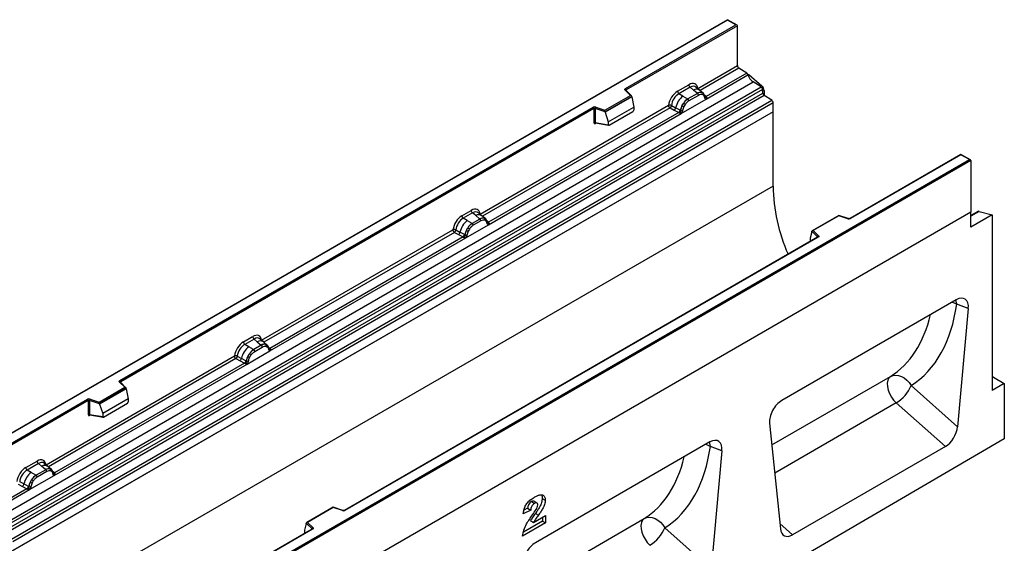
# Model space of a CAD drawing. Units: millimetres. Extents: x 0 to 420, y 0 to 297.
# Drawn here: x 119 to 176, y 67 to 97 of the extents above; entities that cross this region are included whole.
import ezdxf

# ---------------------------------------------------------------- set-up
doc = ezdxf.new("R2010")
doc.units = ezdxf.units.MM

msp = doc.modelspace()

# ---------------------------------------------------------------- linework, layer by layer
at = {"color": 7, "linetype": 'Continuous', "lineweight": 25}
for p, q in [((159.7048, 97.4715), (115.5365, 71.9737)), ((159.7048, 97.4504), (115.599, 71.9887)), ((160.2535, 97.1548), (159.7048, 97.4715)), ((159.7048, 97.4715), (159.7048, 97.4504)), ((160.191, 97.1698), (159.7048, 97.4504)), ((153.7741, 93.4654), (160.191, 97.1698)), ((160.2794, 97.1187), (153.8183, 93.3888)), ((160.2794, 94.806), (160.2794, 97.1187)), ((157.9715, 93.4737), (160.2794, 94.806)), ((160.8163, 94.3622), (160.3623, 94.6563)), ((116.9919, 68.3513), (161.186, 93.8641)), ((158.4526, 92.8553), (160.8902, 94.2625)), ((160.8163, 94.3622), (158.4574, 93.0004)), ((160.9423, 94.2856), (160.8922, 94.2568)), ((160.9423, 94.2856), (161.6933, 93.6294)), ((161.6551, 93.5602), (161.186, 93.8641)), ((117.4609, 68.0475), (161.6551, 93.5602)), ((161.7375, 93.4223), (117.5433, 67.9095)), ((154.0607, 93.0718), (153.7542, 93.3783)), ((154.1245, 93.0454), (153.7984, 93.3714)), ((153.7984, 93.3714), (153.7985, 93.3711)), ((156.7979, 93.3144), (157.4499, 93.6908)), ((157.529, 93.5436), (156.877, 93.1672)), ((157.7174, 93.3837), (157.529, 93.5436)), ((157.9382, 93.1965), (157.7174, 93.3837)), ((158.0756, 93.3794), (157.8674, 93.556)), ((158.2992, 93.1898), (158.0773, 93.3779)), ((161.7573, 93.2103), (161.7375, 93.4223)), ((161.8261, 93.355), (161.8261, 93.0844)), ((117.5631, 67.6975), (161.7573, 93.2103)), ((161.8397, 93.0723), (117.6455, 67.5596)), ((118.0793, 67.2785), (162.2735, 92.7913)), ((152.5729, 92.2129), (154.0607, 93.0718)), ((154.1388, 93.0149), (152.5832, 92.1168)), ((154.1388, 92.9911), (152.5832, 92.0931)), ((154.1388, 92.9911), (154.1388, 93.0149)), ((154.1388, 92.9911), (154.2487, 92.3921)), ((157.1096, 93.0329), (156.877, 93.1672)), ((157.0169, 92.0265), (158.4526, 92.8553)), ((157.1096, 93.0329), (157.3821, 92.8754)), ((157.3821, 92.8754), (157.3989, 92.8657)), ((157.9519, 93.185), (157.3989, 92.8657)), ((158.0112, 93.0746), (157.4583, 92.7553)), ((157.9519, 93.185), (157.9382, 93.1965)), ((158.3014, 93.1878), (158.2209, 93.2334)), ((158.3063, 93.0787), (158.2379, 93.1174)), ((158.3179, 93.1662), (158.2901, 93.1974)), ((158.4061, 92.9821), (158.4049, 92.9857)), ((158.4526, 92.8553), (158.45, 92.8557)), ((158.4574, 93.0004), (158.4621, 92.9956)), ((158.4621, 92.9956), (158.4813, 92.9734)), ((158.4813, 92.9734), (158.4983, 92.9504)), ((162.2735, 92.7913), (161.8397, 93.0723)), ((162.3565, 92.6415), (118.1623, 67.1288)), ((124.385, 76.4994), (151.8912, 92.3784)), ((151.9353, 92.3018), (124.4292, 76.4229)), ((145.3231, 86.172), (156.2763, 92.4951)), ((151.9353, 92.3018), (151.9353, 91.4938)), ((152.0108, 92.3076), (152.0108, 91.4995)), ((152.5832, 92.1168), (152.0108, 92.3076)), ((152.042, 92.3899), (152.5729, 92.2129)), ((152.7734, 91.5404), (154.2487, 92.3921)), ((154.2487, 92.3921), (154.2487, 92.2194)), ((156.3593, 92.3453), (156.6026, 92.2177)), ((156.441, 92.4853), (156.6839, 92.3558)), ((156.6026, 92.2177), (156.8642, 92.0807)), ((156.9451, 92.2166), (156.6839, 92.3558)), ((156.9451, 92.2166), (156.9582, 92.2091)), ((156.9684, 92.2027), (156.9582, 92.2091)), ((157.0547, 92.4681), (157.1352, 92.6066)), ((157.2316, 92.5365), (157.1632, 92.4188)), ((162.3565, 92.1251), (162.3565, 92.6415)), ((162.3565, 92.1251), (73.9681, 41.0996)), ((162.3565, 92.1251), (118.1623, 66.6124)), ((145.8042, 85.5536), (157.0169, 92.0265)), ((156.8642, 92.0807), (145.809, 85.6987)), ((152.5832, 92.0931), (152.5832, 92.1168)), ((152.5832, 92.0931), (152.7734, 91.5404)), ((152.8171, 91.3435), (154.205, 92.1447)), ((156.8714, 92.0773), (156.8642, 92.0807)), ((156.8977, 92.0592), (156.8714, 92.0773)), ((156.917, 92.0375), (156.8977, 92.0592)), ((157.0194, 92.0298), (157.0169, 92.0265)), ((162.3565, 87.8054), (162.3565, 92.1251)), ((152.0108, 91.4995), (152.7734, 91.3678)), ((152.0293, 91.4703), (152.0285, 91.4698)), ((152.0289, 91.4696), (152.7927, 91.3377)), ((152.7734, 91.5404), (152.7734, 91.3678)), ((129.6528, 63.8756), (173.7586, 89.3373)), ((173.847, 89.2863), (129.6528, 63.7736)), ((173.2724, 89.6391), (166.8243, 85.9167)), ((173.2724, 89.618), (166.8556, 85.9136)), ((173.8211, 89.3224), (173.2724, 89.6391)), ((173.2724, 89.6391), (173.2724, 89.618)), ((173.7586, 89.3373), (173.2724, 89.618)), ((173.847, 89.2863), (173.847, 86.2755)), ((162.3565, 87.8054), (73.9681, 36.7799)), ((173.847, 86.2755), (85.4586, 35.25)), ((173.847, 86.2755), (129.6528, 60.7627)), ((144.2644, 86.0789), (144.8015, 86.389)), ((144.8807, 86.2418), (144.3436, 85.9317)), ((144.5762, 85.7975), (144.3436, 85.9317)), ((145.3035, 85.8832), (144.8654, 85.6303)), ((145.069, 86.082), (144.8807, 86.2418)), ((145.2899, 85.8948), (145.069, 86.082)), ((145.4272, 86.0777), (145.2191, 86.2543)), ((145.3035, 85.8832), (145.2899, 85.8948)), ((145.6508, 85.8881), (145.4289, 86.0762)), ((145.5725, 85.9316), (145.6531, 85.886)), ((145.6695, 85.8644), (145.6417, 85.8957)), ((166.1666, 86.096), (164.6308, 85.2094)), ((166.1738, 86.0791), (164.686, 85.2202)), ((166.7245, 85.9104), (166.1673, 86.0961)), ((166.7047, 85.9021), (166.1738, 86.0791)), ((174.2523, 86.3259), (173.847, 86.0919)), ((173.847, 85.4072), (173.847, 86.2755)), ((175.0844, 86.1216), (173.847, 85.4072)), ((174.3333, 86.3325), (175.0844, 86.1216)), ((175.0844, 86.1216), (175.0844, 75.9155)), ((144.4835, 84.7911), (145.8042, 85.5536)), ((144.5212, 85.2327), (144.6018, 85.3712)), ((144.5762, 85.7975), (144.8486, 85.64)), ((144.6982, 85.3011), (144.6297, 85.1834)), ((144.8486, 85.64), (144.8654, 85.6303)), ((145.3629, 85.7728), (144.9248, 85.5199)), ((145.658, 85.777), (145.5895, 85.8157)), ((145.7577, 85.6804), (145.7565, 85.6839)), ((145.8042, 85.5536), (145.8017, 85.5539)), ((145.809, 85.6987), (145.8137, 85.6939)), ((145.8137, 85.6939), (145.8329, 85.6716)), ((145.8329, 85.6716), (145.8499, 85.6486)), ((132.6217, 78.8396), (143.7428, 85.2597)), ((133.1028, 78.2212), (144.4835, 84.7911)), ((144.3307, 84.8453), (133.1076, 78.3663)), ((164.9414, 84.8297), (137.4352, 68.9507)), ((164.9726, 84.8266), (137.4665, 68.9476)), ((143.8258, 85.1099), (144.0692, 84.9823)), ((143.9075, 85.2499), (144.1505, 85.1203)), ((144.0692, 84.9823), (144.3307, 84.8453)), ((144.4116, 84.9811), (144.1505, 85.1203)), ((144.3379, 84.8419), (144.3307, 84.8453)), ((144.3642, 84.8238), (144.3379, 84.8419)), ((144.3836, 84.8021), (144.3642, 84.8238)), ((144.4116, 84.9811), (144.4248, 84.9737)), ((144.4349, 84.9673), (144.4248, 84.9737)), ((144.486, 84.7944), (144.4835, 84.7911)), ((164.6079, 85.1513), (164.4981, 84.7719)), ((164.4981, 84.7719), (164.4981, 84.5993)), ((164.9384, 84.8446), (164.6079, 85.1751)), ((164.6079, 85.1513), (164.6079, 85.1751)), ((164.686, 85.2202), (164.9925, 84.9137)), ((173.0005, 81.1939), (162.8503, 75.3343)), ((173.6994, 80.6857), (173.0226, 80.9373)), ((173.6994, 80.6857), (173.0707, 73.8173)), ((131.563, 78.7466), (132.1001, 79.0566)), ((132.1793, 78.9094), (131.6422, 78.5994)), ((131.8747, 78.4651), (131.6422, 78.5994)), ((132.1472, 78.3077), (131.8747, 78.4651)), ((132.6021, 78.5508), (132.164, 78.298)), ((132.1793, 78.9094), (132.3676, 78.7496)), ((132.2234, 78.1876), (132.6614, 78.4404)), ((132.3676, 78.7496), (132.5885, 78.5624)), ((132.7258, 78.7453), (132.5176, 78.9219)), ((132.5885, 78.5624), (132.6021, 78.5508)), ((132.9494, 78.5557), (132.7275, 78.7438)), ((132.8711, 78.5992), (132.9517, 78.5537)), ((132.8881, 78.4833), (132.9565, 78.4446)), ((132.9681, 78.532), (132.9403, 78.5633)), ((120.0882, 71.6042), (131.0414, 77.9274)), ((131.2061, 77.9175), (131.4491, 77.788)), ((131.782, 77.4588), (133.1028, 78.2212)), ((131.8198, 77.9003), (131.9004, 78.0388)), ((131.9283, 77.851), (131.9968, 77.9688)), ((132.164, 78.298), (132.1472, 78.3077)), ((133.0563, 78.348), (133.0551, 78.3516)), ((133.1003, 78.2215), (133.1028, 78.2212)), ((133.1076, 78.3663), (133.1123, 78.3615)), ((133.1123, 78.3615), (133.1315, 78.3392)), ((133.1315, 78.3392), (133.1485, 78.3163)), ((120.5693, 70.9858), (131.782, 77.4588)), ((131.6293, 77.5129), (120.5742, 71.1309)), ((131.1244, 77.7776), (131.3678, 77.65)), ((131.3678, 77.65), (131.6293, 77.5129)), ((131.7102, 77.6488), (131.4491, 77.788)), ((131.6365, 77.5095), (131.6293, 77.5129)), ((131.6628, 77.4914), (131.6365, 77.5095)), ((131.6821, 77.4698), (131.6628, 77.4914)), ((131.7102, 77.6488), (131.7233, 77.6413)), ((131.7335, 77.6349), (131.7233, 77.6413)), ((131.782, 77.4588), (131.7846, 77.462)), ((124.6716, 76.1059), (124.3651, 76.4123)), ((124.7354, 76.0794), (124.4093, 76.4055)), ((124.4093, 76.4055), (124.4094, 76.4051)), ((170.3752, 76.2074), (173.0707, 73.8173)), ((175.7915, 76.3237), (175.0844, 75.9155)), ((175.1633, 76.6864), (175.7915, 76.3237)), ((175.7915, 76.3237), (175.7915, 73.1086)), ((123.1838, 75.2469), (124.6716, 76.1059)), ((124.7497, 76.0489), (123.194, 75.1508)), ((124.7497, 76.0251), (123.194, 75.1271)), ((124.7497, 76.0251), (124.7497, 76.0489)), ((124.7497, 76.0251), (124.8595, 75.4261)), ((116.0852, 71.708), (122.502, 75.4124)), ((122.5462, 75.3359), (116.0852, 71.606)), ((122.5462, 75.3359), (122.5462, 74.5278)), ((122.6217, 75.3416), (122.6217, 74.5335)), ((123.194, 75.1508), (122.6217, 75.3416)), ((122.6529, 75.4239), (123.1838, 75.2469)), ((123.194, 75.1271), (123.194, 75.1508)), ((123.194, 75.1271), (123.3843, 74.5744)), ((124.8595, 75.4261), (123.3843, 74.5744)), ((123.428, 74.3775), (124.8158, 75.1787)), ((124.8595, 75.4261), (124.8595, 75.2534)), ((172.3683, 72.6634), (169.5108, 75.1972)), ((122.6217, 74.5335), (123.3843, 74.4018)), ((122.6401, 74.5043), (122.6394, 74.5039)), ((122.6398, 74.5036), (123.4036, 74.3717)), ((123.3843, 74.5744), (123.3843, 74.4018)), ((162.1514, 74.0192), (162.78, 67.8765)), ((175.7915, 73.1086), (87.5799, 21.6758)), ((158.6816, 72.9278), (148.5314, 67.0682)), ((159.3805, 72.4196), (158.7037, 72.6712)), ((159.3805, 72.4196), (158.7518, 65.5511)), ((172.3683, 72.6634), (163.4825, 67.5337)), ((118.9146, 71.4448), (119.5667, 71.8212)), ((119.6458, 71.674), (118.9938, 71.2976)), ((119.8342, 71.5142), (119.6458, 71.674)), ((120.1923, 71.5099), (119.9842, 71.6865)), ((119.2264, 71.1633), (118.9938, 71.2976)), ((119.1337, 70.157), (120.5693, 70.9858)), ((119.4988, 71.0059), (119.2264, 71.1633)), ((119.4988, 71.0059), (119.5157, 70.9962)), ((120.0686, 71.3154), (119.5157, 70.9962)), ((120.128, 71.205), (119.575, 70.8858)), ((120.055, 71.327), (119.8342, 71.5142)), ((120.0686, 71.3154), (120.055, 71.327)), ((120.4159, 71.3203), (120.1941, 71.5084)), ((120.3377, 71.3638), (120.4182, 71.3183)), ((120.4231, 71.2092), (120.3546, 71.2479)), ((120.4346, 71.2966), (120.4068, 71.3279)), ((120.5229, 71.1126), (120.5217, 71.1161)), ((120.5693, 70.9858), (120.5668, 70.9861)), ((120.5742, 71.1309), (120.5788, 71.1261)), ((120.5788, 71.1261), (120.598, 71.1038)), ((120.598, 71.1038), (120.615, 71.0808)), ((118.4761, 70.4758), (118.7194, 70.3482)), ((118.8007, 70.4862), (118.5578, 70.6157)), ((119.0619, 70.347), (118.8007, 70.4862)), ((119.252, 70.7371), (119.1715, 70.5985)), ((119.3484, 70.667), (119.2799, 70.5492)), ((118.9809, 70.2111), (116.6221, 68.8494)), ((116.696, 68.7498), (119.1337, 70.157)), ((118.7194, 70.3482), (118.9809, 70.2111)), ((118.9881, 70.2078), (118.9809, 70.2111)), ((119.0145, 70.1896), (118.9881, 70.2078)), ((119.0338, 70.168), (119.0145, 70.1896)), ((119.075, 70.3396), (119.0619, 70.347)), ((119.0851, 70.3332), (119.075, 70.3396)), ((119.1362, 70.1602), (119.1337, 70.157)), ((148.3023, 69.4598), (148.4791, 69.3577)), ((148.6269, 69.3762), (148.4501, 69.4782)), ((148.9315, 69.6508), (149.1083, 69.5487)), ((136.7775, 69.13), (135.2417, 68.2434)), ((136.7847, 69.1131), (135.2969, 68.2542)), ((137.3353, 68.9444), (136.7782, 69.1301)), ((137.3156, 68.9362), (136.7847, 69.1131)), ((148.2612, 68.9695), (147.8273, 68.7581)), ((148.0844, 69.0715), (147.8633, 68.9638)), ((148.0844, 69.0715), (148.2612, 68.9695)), ((148.5344, 68.774), (148.7112, 68.6719)), ((135.2188, 68.1853), (135.1089, 67.8059)), ((135.5492, 67.8787), (135.2188, 68.2091)), ((135.2188, 68.1853), (135.2188, 68.2091)), ((135.2969, 68.2542), (135.6034, 67.9477)), ((149.129, 68.2297), (147.7859, 67.4544)), ((148.9522, 68.3318), (147.8376, 67.6883)), ((148.2484, 68.355), (148.4252, 68.2529)), ((148.4252, 68.2529), (149.129, 68.6592)), ((148.9522, 68.5572), (148.9522, 68.3318)), ((148.9522, 68.3318), (149.129, 68.2297)), ((149.129, 68.6592), (149.129, 68.2297)), ((135.5523, 67.8637), (129.1042, 64.1413)), ((135.5835, 67.8606), (129.1667, 64.1563)), ((135.1089, 67.8059), (135.1089, 67.6333)), ((156.0563, 67.9413), (158.7518, 65.5511))]:
    msp.add_line(p, q, dxfattribs=at)
at = {"color": 8, "linetype": 'Continuous', "lineweight": 25}
for p, q in [((160.3623, 94.6563), (158.1059, 93.3537)), ((153.8183, 93.3516), (153.8183, 93.3888)), ((161.6166, 93.5851), (161.6933, 93.6294)), ((161.8261, 93.355), (161.748, 93.3099)), ((158.3014, 93.1878), (158.3078, 93.1818)), ((158.3237, 93.1579), (158.3147, 93.1699)), ((158.4574, 93.0004), (158.3814, 93.0615)), ((158.4063, 92.9824), (158.4402, 92.9599)), ((156.3593, 92.3453), (145.4576, 86.0519)), ((152.0227, 91.4452), (152.0566, 91.4648)), ((145.6753, 85.8561), (145.6664, 85.8682)), ((174.3333, 86.3325), (173.847, 86.0517)), ((145.809, 85.6987), (145.733, 85.7597)), ((145.7579, 85.6806), (145.7918, 85.6581)), ((143.8258, 85.1099), (132.7562, 78.7195)), ((164.9384, 84.828), (164.9384, 84.8446)), ((164.4981, 84.5993), (164.5118, 84.5817)), ((133.1076, 78.3663), (133.0316, 78.4274)), ((133.0565, 78.3482), (133.0904, 78.3258)), ((131.1244, 77.7776), (120.2227, 71.4841)), ((162.2807, 72.755), (169.1805, 76.7382)), ((124.4292, 76.3856), (124.4292, 76.4229)), ((175.1633, 76.6864), (175.0844, 76.6408)), ((169.5108, 75.1972), (162.4481, 71.12)), ((122.6336, 74.4792), (122.6675, 74.4988)), ((120.4404, 71.2883), (120.4315, 71.3004)), ((120.5742, 71.1309), (120.4981, 71.192)), ((120.523, 71.1128), (120.5569, 71.0904)), ((147.9618, 64.4889), (154.8616, 68.4721)), ((162.7485, 68.1845), (163.4825, 67.5337)), ((135.1089, 67.6333), (135.1227, 67.6157)), ((135.5492, 67.862), (135.5492, 67.8787))]:
    msp.add_line(p, q, dxfattribs=at)
at = {"color": 7, "linetype": 'Continuous', "lineweight": 25, "flags": 128}
for points in [[(153.7542, 93.3783), (153.7455, 93.3889), (153.7399, 93.4003), (153.7376, 93.412), (153.7386, 93.4238), (153.7429, 93.4353), (153.7504, 93.4463), (153.7609, 93.4564), (153.7741, 93.4654)], [(145.6781, 85.8587), (145.6678, 85.8711), (145.6531, 85.886)], [(164.9925, 84.9137), (165.0012, 84.9031), (165.0068, 84.8917), (165.0092, 84.88), (165.0082, 84.8682), (165.0039, 84.8567), (164.9964, 84.8457), (164.9858, 84.8356), (164.9726, 84.8266)], [(132.9767, 78.5263), (132.9664, 78.5388), (132.9517, 78.5537)], [(133.0535, 78.3607), (133.0545, 78.3567), (133.0551, 78.3515)], [(169.1805, 76.7382), (169.0833, 76.6446), (169.0181, 76.5109), (168.9884, 76.3441), (168.9958, 76.1528), (169.0398, 75.9473), (169.1182, 75.7382), (169.2269, 75.5366), (169.3601, 75.3531), (169.5108, 75.1972)], [(169.1805, 76.7382), (169.3231, 76.7962), (169.481, 76.8164), (169.6476, 76.7982), (169.8161, 76.7421), (169.9796, 76.6506), (170.1313, 76.5275), (170.265, 76.3777), (170.3752, 76.2074)], [(124.3651, 76.4123), (124.3564, 76.423), (124.3508, 76.4343), (124.3484, 76.446), (124.3494, 76.4578), (124.3538, 76.4693), (124.3613, 76.4803), (124.3718, 76.4904), (124.385, 76.4994)], [(120.4433, 71.2909), (120.433, 71.3034), (120.4182, 71.3183)], [(154.8616, 68.4721), (154.7644, 68.3785), (154.6992, 68.2448), (154.6695, 68.0779), (154.6769, 67.8867), (154.7209, 67.6811), (154.7993, 67.4721), (154.908, 67.2705), (155.0412, 67.0869), (155.1919, 66.9311)], [(154.8616, 68.4721), (155.0042, 68.53), (155.1621, 68.5503), (155.3287, 68.532), (155.4972, 68.476), (155.6607, 68.3845), (155.8124, 68.2613), (155.9461, 68.1115), (156.0563, 67.9413)], [(135.6034, 67.9477), (135.6121, 67.9371), (135.6177, 67.9257), (135.62, 67.914), (135.619, 67.9022), (135.6147, 67.8907), (135.6072, 67.8797), (135.5967, 67.8696), (135.5835, 67.8606)]]:
    msp.add_lwpolyline(points, dxfattribs=at)
at = {"color": 8, "linetype": 'Continuous', "lineweight": 25, "flags": 128}
for points in [[(172.7634, 81.0571), (172.8709, 81.0151), (173.0226, 80.9373)], [(173.0226, 80.9373), (173.0021, 81.1185), (172.9857, 81.1854)], [(158.4445, 72.7909), (158.552, 72.749), (158.7037, 72.6712)], [(158.7037, 72.6712), (158.6832, 72.8523), (158.6668, 72.9192)]]:
    msp.add_lwpolyline(points, dxfattribs=at)
at = {"color": 7, "linetype": 'Continuous', "lineweight": 25}
for centre, radius, start, end in [((160.4728, 94.8153), 0.1937, 182.75234, 235.22641), ((160.7028, 94.2007), 0.1974, 18.27428, 54.90886), ((161.6399, 94.5101), 0.7895, 198.27428, 234.90886), ((153.7224, 93.3845), 0.0961, 2.60548, 57.39452), ((156.9922, 93.324), 0.1946, 182.82915, 233.70446), ((157.6442, 93.7004), 0.1946, 182.82915, 233.70446), ((161.542, 93.3991), 0.1968, 6.77916, 54.95325), ((161.4348, 93.3349), 0.3918, 2.93518, 48.72132), ((157.8777, 92.0776), 1.2258, 128.8014, 166.88446), ((158.0196, 92.0424), 1.049, 127.42814, 147.46255), ((157.3125, 92.7481), 0.1459, 2.82915, 53.70446), ((158.1286, 92.8384), 0.4056, 76.84826, 117.99634), ((157.8655, 93.0674), 0.1459, 2.82915, 53.70446), ((158.1517, 93.164), 0.0979, 331.5798, 45.07174), ((158.2428, 93.1305), 0.082, 320.81245, 44.31338), ((158.3531, 92.9801), 0.0513, 299.46635, 51.73442), ((158.4264, 93.0713), 0.1123, 277.03443, 299.25259), ((158.3503, 92.8988), 0.1086, 336.60646, 34.22448), ((161.9527, 93.2335), 0.1968, 186.77916, 234.95325), ((162.163, 92.6322), 0.1937, 2.75234, 55.22641), ((151.9803, 92.2039), 0.1959, 71.63088, 117.06152), ((151.8394, 92.2975), 0.0961, 2.60548, 57.39452), ((151.9799, 92.2146), 0.098, 71.63088, 117.06152), ((152.1404, 92.3054), 0.1296, 139.36052, 179.04605), ((156.4546, 92.3979), 0.2332, 309.41358, 349.58554), ((156.716, 92.2609), 0.2333, 309.41271, 349.03627), ((156.7148, 92.275), 0.2522, 308.37384, 344.84849), ((158.0949, 91.9331), 1.1697, 152.78218, 166.35089), ((157.0435, 92.3619), 0.1761, 244.74115, 285.69658), ((157.4071, 93.0995), 0.7231, 240.83431, 250.28509), ((156.7922, 92.0335), 0.668, 48.86311, 59.09785), ((156.707, 92.3454), 0.3439, 303.68004, 313.56526), ((156.7309, 91.7779), 0.383, 41.11452, 56.19149), ((151.9799, 91.4065), 0.098, 71.63088, 117.06152), ((172.4954, 87.9372), 10.1398, 180.74456, 203.85185), ((144.4587, 86.0885), 0.1946, 182.82915, 233.70446), ((144.9958, 86.3986), 0.1946, 182.82915, 233.70446), ((145.4802, 85.5367), 0.4056, 76.84826, 117.99634), ((145.2171, 85.7656), 0.1459, 2.82915, 53.70446), ((145.5034, 85.8623), 0.0979, 331.5798, 45.07174), ((145.5944, 85.8288), 0.082, 320.81245, 44.31338), ((166.7664, 86.0881), 0.1959, 251.63088, 297.06152), ((174.3004, 86.2364), 0.1015, 71.05298, 118.24462), ((145.3442, 84.8422), 1.2258, 128.8014, 166.88446), ((145.4861, 84.807), 1.049, 127.42814, 147.46255), ((144.2587, 84.798), 0.668, 48.86311, 59.09785), ((144.7791, 85.5127), 0.1459, 2.82915, 53.70446), ((145.7047, 85.6784), 0.0513, 299.46635, 51.73442), ((145.778, 85.7696), 0.1123, 277.03443, 299.25259), ((145.702, 85.597), 0.1086, 336.60646, 34.22448), ((143.9211, 85.1625), 0.2332, 309.41358, 349.58554), ((144.1826, 85.0255), 0.2333, 309.41271, 349.03627), ((144.1814, 85.0396), 0.2522, 308.37382, 344.84849), ((144.1735, 85.11), 0.3439, 303.68004, 313.56526), ((144.1974, 84.5425), 0.383, 41.11452, 56.19149), ((145.5614, 84.6977), 1.1697, 152.78218, 166.35089), ((144.51, 85.1265), 0.1761, 244.74115, 285.69658), ((144.8736, 85.8641), 0.7231, 240.83431, 250.28509), ((165.0175, 84.8384), 0.0794, 108.36942, 175.46591), ((132.2944, 79.0662), 0.1946, 182.82915, 233.70446), ((132.6428, 77.5098), 1.2258, 128.8014, 166.88446), ((131.7573, 78.7562), 0.1946, 182.82915, 233.70446), ((132.7788, 78.2043), 0.4056, 76.84826, 117.99634), ((132.5157, 78.4332), 0.1459, 2.82915, 53.70446), ((132.802, 78.5299), 0.0979, 331.5798, 45.07175), ((132.893, 78.4964), 0.082, 320.81244, 44.31339), ((132.86, 77.3653), 1.1697, 152.78218, 166.35089), ((132.1722, 78.5317), 0.7231, 240.83431, 250.28509), ((132.7847, 77.4746), 1.049, 127.42814, 147.46255), ((131.5573, 77.4657), 0.668, 48.86311, 59.09785), ((132.0777, 78.1804), 0.1459, 2.82915, 53.70446), ((133.0766, 78.4372), 0.1123, 277.03443, 299.25259), ((133.0006, 78.2647), 0.1086, 336.60646, 34.22448), ((131.2197, 77.8301), 0.2332, 309.41358, 349.58554), ((131.4812, 77.6931), 0.2333, 309.41271, 349.03627), ((131.48, 77.7072), 0.2522, 308.37382, 344.84849), ((131.4721, 77.7776), 0.3439, 303.68004, 313.56526), ((131.496, 77.2102), 0.383, 41.11442, 56.19151), ((131.8086, 77.7941), 0.1761, 244.74115, 285.69658), ((175.0792, 76.5521), 0.1584, 57.93236, 88.11567), ((124.3332, 76.4185), 0.0961, 2.60548, 57.39452), ((168.395, 77.0269), 2.1431, 301.37424, 337.51651), ((122.5912, 75.2379), 0.1959, 71.63088, 117.06152), ((122.4503, 75.3315), 0.0961, 2.60548, 57.39452), ((122.5908, 75.2486), 0.098, 71.63088, 117.06152), ((122.7513, 75.3394), 0.1296, 139.36052, 179.04605), ((122.5908, 74.4405), 0.098, 71.63088, 117.06152), ((119.761, 71.8308), 0.1946, 182.82915, 233.70446), ((119.9945, 70.2081), 1.2258, 128.8014, 166.88446), ((119.109, 71.4544), 0.1946, 182.82915, 233.70446), ((120.1364, 70.1729), 1.049, 127.42814, 147.46255), ((119.4293, 70.8786), 0.1459, 2.82915, 53.70446), ((120.2454, 70.9689), 0.4056, 76.84826, 117.99634), ((119.9822, 71.1978), 0.1459, 2.82915, 53.70446), ((120.2685, 71.2945), 0.0979, 331.5798, 45.07174), ((120.3595, 71.261), 0.082, 320.81245, 44.31338), ((120.4699, 71.1106), 0.0513, 299.46635, 51.73442), ((120.5432, 71.2018), 0.1123, 277.03443, 299.25259), ((120.4671, 71.0293), 0.1086, 336.60646, 34.22448), ((118.5713, 70.5284), 0.2332, 309.41358, 349.58554), ((120.2116, 70.0636), 1.1697, 152.78218, 166.35089), ((119.5239, 71.23), 0.7231, 240.83431, 250.28509), ((118.9089, 70.1639), 0.668, 48.86311, 59.09785), ((118.8328, 70.3914), 0.2333, 309.41271, 349.03627), ((118.8316, 70.4055), 0.2522, 308.37382, 344.84849), ((118.8237, 70.4758), 0.3439, 303.68004, 313.56526), ((118.8476, 69.9084), 0.383, 41.11452, 56.19149), ((119.1603, 70.4924), 0.1761, 244.74115, 285.69658), ((137.3773, 69.1221), 0.1959, 251.63088, 297.06152), ((135.6284, 67.8724), 0.0794, 108.36942, 175.46591), ((154.0761, 68.7608), 2.1431, 301.37424, 337.51651)]:
    msp.add_arc(centre, radius, start, end, dxfattribs=at)
at = {"color": 8, "linetype": 'Continuous', "lineweight": 25}
for centre, radius, start, end in [((153.7709, 93.3397), 0.042, 49.04219, 113.36798), ((153.8339, 93.3574), 0.0351, 116.35053, 160.56702), ((157.893, 93.1076), 0.3272, 55.73191, 122.4513), ((158.4191, 93.0742), 0.0832, 259.46244, 297.43242), ((158.4241, 93.0653), 0.0794, 256.32422, 298.59259), ((152.058, 91.4475), 0.0353, 141.75254, 183.66388), ((145.2446, 85.8059), 0.3272, 55.73191, 122.4513), ((166.7212, 85.8905), 0.0201, 80.54725, 144.81719), ((166.8372, 85.8879), 0.0316, 54.44135, 113.63362), ((145.7707, 85.7725), 0.0832, 259.46244, 297.43242), ((145.7757, 85.7636), 0.0794, 256.32422, 298.59259), ((164.9195, 84.8246), 0.0275, 16.07592, 46.82639), ((164.9543, 84.8011), 0.0314, 54.38242, 114.30712), ((132.5432, 78.4735), 0.3272, 55.73191, 122.4513), ((132.9939, 78.3518), 0.0612, 304.46056, 359.70644), ((133.0693, 78.4401), 0.0832, 259.46244, 297.43242), ((133.0743, 78.4312), 0.0794, 256.33078, 298.59191), ((124.3816, 76.3728), 0.0428, 49.69013, 112.72004), ((124.4447, 76.3914), 0.0351, 116.35053, 160.56702), ((122.6692, 74.4814), 0.0356, 142.99852, 183.54878), ((120.0097, 71.2381), 0.3272, 55.73191, 122.4513), ((120.5357, 71.2053), 0.0838, 260.43881, 297.34677), ((120.5408, 71.1958), 0.0794, 256.32422, 298.59259), ((137.332, 68.9246), 0.0201, 80.54725, 144.81719), ((137.4481, 68.9221), 0.0314, 54.38893, 114.23242), ((135.5304, 67.8586), 0.0275, 16.07592, 46.82639), ((135.5652, 67.8351), 0.0314, 54.38242, 114.30712)]:
    msp.add_arc(centre, radius, start, end, dxfattribs=at)
at = {"color": 7, "linetype": 'Continuous', "lineweight": 25}
for centre, major_axis, ratio, start_param, end_param in [((160.191, 97.1187), (0.0884, 0), 0.5773815, 0, 1.5707963), ((156.8037, 92.7019), (0.375, 0.6495), 0.583725, 0.7907783, 2.2023111), ((157.4441, 93.0716), (0.3791, 0.6567), 0.5711071, 5.6515079, 7.0630407), ((154.0607, 93.0208), (0.0778, -0.0102), 0.6469225, 0.0849616, 1.6557579), ((156.8921, 92.6509), (0.3125, 0.5413), 0.6102578, 0.7907755, 2.2023131), ((152.5729, 92.1619), (-0.0069, 0.0681), 0.1120238, 3.9774107, 5.5482071), ((154.2029, 92.1953), (0.0323, 0.0537), 0.6036948, 3.9706218, 5.4964595), ((152.8192, 91.3965), (0.0336, 0.0562), 0.5518016, 2.3963389, 3.9221766), ((173.7586, 89.2863), (0.0884, 0), 0.5773815, 0, 1.5707963), ((144.7957, 85.7699), (0.3791, 0.6567), 0.5711071, 5.6515079, 7.0630407), ((144.2702, 85.4665), (0.375, 0.6495), 0.583725, 0.7907783, 2.2023111), ((144.3586, 85.4155), (0.3125, 0.5413), 0.6102578, 0.7907755, 2.2023131), ((166.1738, 86.028), (-0.0069, 0.0681), 0.1120238, 5.5482071, 6.333524), ((164.686, 85.1691), (0.0778, -0.0102), 0.6469225, 1.6557579, 3.2265542), ((164.5438, 84.628), (0.0336, 0.0562), 0.5518016, 2.3963389, 2.9320165), ((172.996, 80.3668), (0.4977, 0.8773), 0.5736898, 5.380068, 7.0567024), ((165.3444, 85.545), (-4.5321, 9.6118), 0.6564909, 3.2231095, 3.9365274), ((132.0943, 78.4375), (0.3791, 0.6567), 0.5711071, 5.6515079, 7.0630407), ((131.5688, 78.1342), (0.375, 0.6495), 0.583725, 0.7907783, 2.2023111), ((131.6572, 78.0831), (0.3125, 0.5413), 0.6102578, 0.7907755, 2.2023131), ((124.6716, 76.0548), (0.0778, -0.0102), 0.6469225, 0.0849616, 1.6557579), ((123.1838, 75.1959), (-0.0069, 0.0681), 0.1120238, 3.9774107, 5.5482071), ((124.8138, 75.2294), (0.0323, 0.0537), 0.6036948, 3.9706218, 5.4964595), ((162.8547, 74.5124), (0.4944, 0.8718), 0.5810065, 0.7796309, 2.4562653), ((123.43, 74.4305), (0.0336, 0.0562), 0.5518016, 2.3963389, 3.9221766), ((172.3683, 73.5088), (0.4824, 0.8966), 0.5766855, 3.8922873, 5.3480665), ((158.6771, 72.1007), (0.4977, 0.8773), 0.5736898, 5.380068, 7.0567024), ((151.0255, 77.2788), (-4.5321, 9.6118), 0.6564909, 3.2231095, 3.9365274), ((119.5608, 71.2021), (0.3791, 0.6567), 0.5711071, 5.6515079, 7.0630407), ((118.9205, 70.8324), (0.375, 0.6495), 0.583725, 0.7907783, 2.2023111), ((119.0089, 70.7814), (0.3125, 0.5413), 0.6102578, 0.7907755, 2.2023131), ((136.7847, 69.0621), (-0.0069, 0.0681), 0.1120238, 5.5482071, 6.333524), ((135.2969, 68.2032), (0.0778, -0.0102), 0.6469225, 1.6557579, 3.2265542), ((135.1547, 67.662), (0.0336, 0.0562), 0.5518016, 2.3963389, 2.9320165), ((163.4825, 68.3791), (0.4824, 0.8966), 0.5766855, 2.4365082, 3.8922873), ((148.5358, 66.2462), (0.4944, 0.8718), 0.5810065, 0.7796309, 2.4562653)]:
    msp.add_ellipse(centre, major_axis=major_axis, ratio=ratio, start_param=start_param, end_param=end_param, dxfattribs=at)
at = {"color": 8, "linetype": 'Continuous', "lineweight": 25}
for centre, major_axis, ratio, start_param, end_param in [((157.5325, 93.0206), (0.298, 0.5606), 0.5681774, 6.1597425, 7.0431962), ((144.8841, 85.7188), (0.298, 0.5606), 0.5681774, 6.1597425, 7.0431962), ((164.663, 85.2178), (-4.0163, 8.7517), 0.6643313, 3.2306709, 3.8526059), ((132.1827, 78.3865), (0.298, 0.5606), 0.5681774, 6.1597425, 7.0431962), ((119.6492, 71.1511), (0.298, 0.5606), 0.5681774, 6.1597425, 7.0431962), ((150.3441, 76.9517), (-4.0163, 8.7517), 0.6643313, 3.2306709, 3.8526059)]:
    msp.add_ellipse(centre, major_axis=major_axis, ratio=ratio, start_param=start_param, end_param=end_param, dxfattribs=at)
at = {"color": 7, "linetype": 'Continuous', "lineweight": 25}
for points, knots in [([(157.3989, 92.8657), (157.3515, 92.8328), (157.2568, 92.7669), (157.1757, 92.66), (157.1352, 92.6066)], [0, 0, 0, 0, 0.5003941, 1, 1, 1, 1]), ([(157.4583, 92.7553), (157.4173, 92.7277), (157.3355, 92.6726), (157.2662, 92.5818), (157.2316, 92.5365)], [0, 0, 0, 0, 0.5009852, 1, 1, 1, 1]), ([(158.2209, 93.2334), (158.18, 93.2398), (158.0981, 93.2526), (158.0006, 93.2075), (157.9519, 93.185)], [0, 0, 0, 0, 0.4996059, 1, 1, 1, 1]), ([(158.2379, 93.1174), (158.2033, 93.1228), (158.134, 93.1335), (158.0522, 93.0942), (158.0112, 93.0746)], [0, 0, 0, 0, 0.4990173, 1, 1, 1, 1]), ([(158.3783, 92.9355), (158.3711, 92.9647), (158.3566, 93.0228), (158.323, 93.0601), (158.3063, 93.0787)], [0, 0, 0, 0, 0.501529, 1, 1, 1, 1]), ([(158.4049, 92.9856), (158.3964, 93.0214), (158.3791, 93.0934), (158.3384, 93.1418), (158.3179, 93.1662)], [0, 0, 0, 0, 0.4968831, 1, 1, 1, 1]), ([(158.45, 92.8557), (158.4411, 92.8578), (158.4233, 92.8621), (158.4024, 92.8795), (158.3862, 92.9034), (158.381, 92.9248), (158.3783, 92.9355)], [0, 0, 0, 0, 0.2498795, 0.5008696, 0.750077, 1, 1, 1, 1]), ([(158.4983, 92.9504), (158.4963, 92.9494), (158.4924, 92.9473), (158.4822, 92.9467), (158.4724, 92.9489), (158.462, 92.9519), (158.4523, 92.955), (158.4447, 92.958), (158.4402, 92.9599)], [0, 0, 0, 0, 0.10968645, 0.22960112, 0.50052556, 0.58981799, 0.75032019, 1, 1, 1, 1]), ([(158.4983, 92.9504), (158.499, 92.9406), (158.5006, 92.921), (158.4913, 92.893), (158.4745, 92.87), (158.4601, 92.8604), (158.4526, 92.8553)], [0, 0, 0, 0, 0.2510847, 0.5012097, 0.7406195, 1, 1, 1, 1]), ([(156.441, 92.4853), (156.4383, 92.4731), (156.4328, 92.4482), (156.4142, 92.4084), (156.3888, 92.3707), (156.3693, 92.3539), (156.3593, 92.3453)], [0, 0, 0, 0, 0.2331501, 0.4770322, 0.73244, 1, 1, 1, 1]), ([(156.9684, 92.2027), (156.9664, 92.1848), (156.9623, 92.149), (156.9501, 92.1138), (156.944, 92.0962)], [0, 0, 0, 0, 0.50018, 1, 1, 1, 1]), ([(157.0547, 92.4681), (157.0348, 92.4234), (156.9951, 92.3342), (156.9773, 92.2465), (156.9684, 92.2027)], [0, 0, 0, 0, 0.5003149, 1, 1, 1, 1]), ([(157.0911, 92.1924), (157.0885, 92.1786), (157.0832, 92.151), (157.067, 92.1085), (157.0462, 92.067), (157.0284, 92.0422), (157.0194, 92.0298)], [0, 0, 0, 0, 0.2500546, 0.5008566, 0.7502597, 1, 1, 1, 1]), ([(157.1632, 92.4188), (157.1464, 92.3809), (157.1129, 92.3049), (157.0984, 92.23), (157.0911, 92.1924)], [0, 0, 0, 0, 0.4984709, 1, 1, 1, 1]), ([(156.944, 92.0962), (156.9405, 92.0852), (156.9354, 92.0687), (156.9292, 92.0512), (156.9237, 92.0421), (156.9195, 92.0392), (156.917, 92.0375)], [0, 0, 0, 0, 0.4995263, 0.7499547, 0.8512902, 1, 1, 1, 1]), ([(157.0169, 92.0265), (157.009, 92.0227), (156.9939, 92.0153), (156.9689, 92.0142), (156.9435, 92.0222), (156.9259, 92.0324), (156.917, 92.0375)], [0, 0, 0, 0, 0.2593535, 0.4987894, 0.7489148, 1, 1, 1, 1]), ([(151.9353, 91.4938), (151.9365, 91.4818), (151.9383, 91.4635), (151.9491, 91.4466), (151.9603, 91.4374), (151.9741, 91.4327), (151.9946, 91.4323), (152.0116, 91.4401), (152.0227, 91.4452)], [0, 0, 0, 0, 0.2393292, 0.3679055, 0.4968371, 0.6259341, 0.7563127, 1, 1, 1, 1]), ([(152.0289, 91.4697), (152.0287, 91.4697), (152.0257, 91.4698), (152.0209, 91.4719), (152.0152, 91.4761), (152.0115, 91.4823), (152.0097, 91.4902), (152.0104, 91.4964), (152.0108, 91.4995)], [0, 0, 0, 0, 0.0143459, 0.2017132, 0.3954733, 0.5913072, 0.7919635, 1, 1, 1, 1]), ([(145.5725, 85.9316), (145.5316, 85.938), (145.4497, 85.9509), (145.3523, 85.9058), (145.3035, 85.8832)], [0, 0, 0, 0, 0.4996059, 1, 1, 1, 1]), ([(145.7565, 85.6839), (145.748, 85.7196), (145.7308, 85.7916), (145.69, 85.84), (145.6695, 85.8644)], [0, 0, 0, 0, 0.4968831, 1, 1, 1, 1]), ([(166.8243, 85.9167), (166.8203, 85.9147), (166.8119, 85.9104), (166.7915, 85.9053), (166.7674, 85.9033), (166.7432, 85.9051), (166.7302, 85.9088), (166.7245, 85.9104)], [0, 0, 0, 0, 0.185259, 0.3805151, 0.5943113, 0.8187693, 1, 1, 1, 1]), ([(144.8654, 85.6303), (144.818, 85.5974), (144.7233, 85.5315), (144.6423, 85.4246), (144.6018, 85.3712)], [0, 0, 0, 0, 0.50039414, 1, 1, 1, 1]), ([(144.9248, 85.5199), (144.8838, 85.4923), (144.8021, 85.4371), (144.7327, 85.3464), (144.6982, 85.3011)], [0, 0, 0, 0, 0.5009852, 1, 1, 1, 1]), ([(145.5895, 85.8157), (145.5549, 85.821), (145.4856, 85.8318), (145.4038, 85.7925), (145.3629, 85.7728)], [0, 0, 0, 0, 0.4990173, 1, 1, 1, 1]), ([(145.73, 85.6337), (145.7227, 85.6629), (145.7082, 85.7211), (145.6747, 85.7584), (145.658, 85.777)], [0, 0, 0, 0, 0.501529, 1, 1, 1, 1]), ([(145.8017, 85.5539), (145.7928, 85.5561), (145.7749, 85.5604), (145.754, 85.5778), (145.7379, 85.6016), (145.7326, 85.623), (145.73, 85.6337)], [0, 0, 0, 0, 0.2498795, 0.5008696, 0.750077, 1, 1, 1, 1]), ([(145.8499, 85.6486), (145.848, 85.6476), (145.844, 85.6455), (145.8339, 85.6449), (145.824, 85.6472), (145.8136, 85.6501), (145.8039, 85.6532), (145.7964, 85.6563), (145.7918, 85.6581)], [0, 0, 0, 0, 0.1096864, 0.2296011, 0.5005256, 0.589818, 0.7503202, 1, 1, 1, 1]), ([(145.8499, 85.6486), (145.8507, 85.6388), (145.8522, 85.6193), (145.8429, 85.5912), (145.8261, 85.5683), (145.8117, 85.5586), (145.8042, 85.5536)], [0, 0, 0, 0, 0.2510847, 0.5012097, 0.7406195, 1, 1, 1, 1]), ([(143.9075, 85.2499), (143.9048, 85.2377), (143.8993, 85.2128), (143.8807, 85.173), (143.8553, 85.1353), (143.8358, 85.1185), (143.8258, 85.1099)], [0, 0, 0, 0, 0.2331501, 0.4770322, 0.73244, 1, 1, 1, 1]), ([(144.4105, 84.8608), (144.4071, 84.8498), (144.4019, 84.8333), (144.3957, 84.8158), (144.3902, 84.8067), (144.386, 84.8038), (144.3836, 84.8021)], [0, 0, 0, 0, 0.4995263, 0.7499547, 0.8512902, 1, 1, 1, 1]), ([(144.4835, 84.7911), (144.4756, 84.7873), (144.4604, 84.7799), (144.4355, 84.7788), (144.4101, 84.7867), (144.3924, 84.797), (144.3836, 84.8021)], [0, 0, 0, 0, 0.2593535, 0.4987894, 0.7489148, 1, 1, 1, 1]), ([(144.4349, 84.9673), (144.4329, 84.9494), (144.4289, 84.9136), (144.4166, 84.8784), (144.4105, 84.8608)], [0, 0, 0, 0, 0.50018, 1, 1, 1, 1]), ([(144.5212, 85.2327), (144.5013, 85.188), (144.4616, 85.0988), (144.4438, 85.0111), (144.4349, 84.9673)], [0, 0, 0, 0, 0.5003149, 1, 1, 1, 1]), ([(144.5577, 84.957), (144.555, 84.9432), (144.5497, 84.9156), (144.5336, 84.8731), (144.5127, 84.8316), (144.4949, 84.8068), (144.486, 84.7944)], [0, 0, 0, 0, 0.2500546, 0.5008566, 0.7502597, 1, 1, 1, 1]), ([(144.6297, 85.1834), (144.613, 85.1455), (144.5794, 85.0695), (144.5649, 84.9946), (144.5577, 84.957)], [0, 0, 0, 0, 0.4984709, 1, 1, 1, 1]), ([(164.9487, 84.8352), (164.9485, 84.8348), (164.9482, 84.8342), (164.9434, 84.831), (164.9414, 84.8297)], [0, 0, 0, 0, 0.5832775, 1, 1, 1, 1]), ([(132.8711, 78.5992), (132.8302, 78.6057), (132.7483, 78.6185), (132.6509, 78.5734), (132.6021, 78.5508)], [0, 0, 0, 0, 0.499609, 1, 1, 1, 1]), ([(132.6614, 78.4404), (132.7024, 78.4601), (132.7842, 78.4994), (132.8535, 78.4887), (132.8881, 78.4833)], [0, 0, 0, 0, 0.50098158, 1, 1, 1, 1]), ([(132.9565, 78.4446), (132.9733, 78.426), (133.0068, 78.3887), (133.0213, 78.3306), (133.0286, 78.3014)], [0, 0, 0, 0, 0.4984711, 1, 1, 1, 1]), ([(133.0551, 78.3515), (133.0466, 78.3873), (133.0294, 78.4593), (132.9886, 78.5077), (132.9681, 78.532)], [0, 0, 0, 0, 0.4968832, 1, 1, 1, 1]), ([(131.2061, 77.9175), (131.2034, 77.9053), (131.1979, 77.8805), (131.1793, 77.8407), (131.1539, 77.8029), (131.1344, 77.7861), (131.1244, 77.7776)], [0, 0, 0, 0, 0.2331501, 0.4770322, 0.73244, 1, 1, 1, 1]), ([(131.8198, 77.9003), (131.7999, 77.8556), (131.7602, 77.7664), (131.7424, 77.6787), (131.7335, 77.6349)], [0, 0, 0, 0, 0.5003149, 1, 1, 1, 1]), ([(131.8563, 77.6246), (131.8635, 77.6622), (131.878, 77.7371), (131.9116, 77.8131), (131.9283, 77.851)], [0, 0, 0, 0, 0.501529, 1, 1, 1, 1]), ([(132.164, 78.298), (132.1166, 78.265), (132.0219, 78.1992), (131.9409, 78.0923), (131.9004, 78.0388)], [0, 0, 0, 0, 0.500391, 1, 1, 1, 1]), ([(131.9968, 77.9688), (132.0313, 78.014), (132.1007, 78.1048), (132.1824, 78.1599), (132.2234, 78.1876)], [0, 0, 0, 0, 0.4990159, 1, 1, 1, 1]), ([(133.0286, 78.3014), (133.0312, 78.2907), (133.0365, 78.2692), (133.0527, 78.2453), (133.0735, 78.2279), (133.0914, 78.2237), (133.1003, 78.2215)], [0, 0, 0, 0, 0.2500563, 0.5008594, 0.7502606, 1, 1, 1, 1]), ([(133.1485, 78.3163), (133.1466, 78.3153), (133.1426, 78.3132), (133.1325, 78.3126), (133.1226, 78.3148), (133.1122, 78.3178), (133.1025, 78.3209), (133.095, 78.3239), (133.0904, 78.3258)], [0, 0, 0, 0, 0.1096864, 0.2296011, 0.5005256, 0.589818, 0.7503202, 1, 1, 1, 1]), ([(133.1485, 78.3163), (133.1493, 78.3065), (133.1508, 78.2869), (133.1415, 78.2589), (133.1247, 78.2359), (133.1103, 78.2262), (133.1028, 78.2212)], [0, 0, 0, 0, 0.2510847, 0.5012097, 0.7406195, 1, 1, 1, 1]), ([(131.7091, 77.5284), (131.7057, 77.5174), (131.7005, 77.5009), (131.6943, 77.4834), (131.6888, 77.4743), (131.6846, 77.4715), (131.6821, 77.4698)], [0, 0, 0, 0, 0.4995263, 0.7499547, 0.8512902, 1, 1, 1, 1]), ([(131.782, 77.4588), (131.7742, 77.4549), (131.759, 77.4475), (131.7341, 77.4464), (131.7086, 77.4544), (131.691, 77.4646), (131.6821, 77.4698)], [0, 0, 0, 0, 0.2593535, 0.4987894, 0.7489148, 1, 1, 1, 1]), ([(131.7335, 77.6349), (131.7315, 77.6171), (131.7275, 77.5813), (131.7153, 77.546), (131.7091, 77.5284)], [0, 0, 0, 0, 0.49881, 1, 1, 1, 1]), ([(131.7846, 77.462), (131.7935, 77.4744), (131.8113, 77.4994), (131.8322, 77.5409), (131.8484, 77.5834), (131.8536, 77.6109), (131.8563, 77.6246)], [0, 0, 0, 0, 0.24988, 0.5008705, 0.7500773, 1, 1, 1, 1]), ([(122.5462, 74.5278), (122.5474, 74.5158), (122.5491, 74.4975), (122.56, 74.4806), (122.5712, 74.4714), (122.585, 74.4667), (122.6055, 74.4663), (122.6225, 74.4741), (122.6336, 74.4792)], [0, 0, 0, 0, 0.2393292, 0.3679055, 0.4968371, 0.6259341, 0.7563127, 1, 1, 1, 1]), ([(122.6398, 74.5037), (122.6396, 74.5037), (122.6366, 74.5039), (122.6318, 74.5059), (122.6261, 74.5101), (122.6224, 74.5164), (122.6206, 74.5242), (122.6213, 74.5304), (122.6217, 74.5335)], [0, 0, 0, 0, 0.0143459, 0.2017136, 0.3954517, 0.5912786, 0.7919425, 1, 1, 1, 1]), ([(119.5157, 70.9962), (119.4683, 70.9633), (119.3735, 70.8974), (119.2925, 70.7905), (119.252, 70.7371)], [0, 0, 0, 0, 0.5003941, 1, 1, 1, 1]), ([(120.3377, 71.3638), (120.2967, 71.3702), (120.2149, 71.3831), (120.1174, 71.338), (120.0686, 71.3154)], [0, 0, 0, 0, 0.4996059, 1, 1, 1, 1]), ([(120.3546, 71.2479), (120.32, 71.2533), (120.2507, 71.264), (120.1689, 71.2247), (120.128, 71.205)], [0, 0, 0, 0, 0.49901725, 1, 1, 1, 1]), ([(120.4951, 71.066), (120.4878, 71.0951), (120.4733, 71.1533), (120.4398, 71.1906), (120.4231, 71.2092)], [0, 0, 0, 0, 0.501529, 1, 1, 1, 1]), ([(120.5217, 71.1161), (120.5131, 71.1519), (120.4959, 71.2238), (120.4551, 71.2723), (120.4346, 71.2966)], [0, 0, 0, 0, 0.4968831, 1, 1, 1, 1]), ([(120.5668, 70.9861), (120.5579, 70.9883), (120.54, 70.9926), (120.5192, 71.01), (120.503, 71.0338), (120.4977, 71.0552), (120.4951, 71.066)], [0, 0, 0, 0, 0.2498795, 0.5008696, 0.750077, 1, 1, 1, 1]), ([(120.615, 71.0808), (120.6131, 71.0798), (120.6091, 71.0777), (120.599, 71.0772), (120.5891, 71.0794), (120.5788, 71.0823), (120.569, 71.0854), (120.5615, 71.0885), (120.5569, 71.0904)], [0, 0, 0, 0, 0.1096864, 0.2296011, 0.5005256, 0.589818, 0.7503202, 1, 1, 1, 1]), ([(120.615, 71.0808), (120.6158, 71.0711), (120.6174, 71.0515), (120.608, 71.0235), (120.5913, 71.0005), (120.5768, 70.9908), (120.5693, 70.9858)], [0, 0, 0, 0, 0.2510847, 0.5012097, 0.7406195, 1, 1, 1, 1]), ([(119.1715, 70.5985), (119.1516, 70.5539), (119.1118, 70.4647), (119.094, 70.377), (119.0851, 70.3331)], [0, 0, 0, 0, 0.50031491, 1, 1, 1, 1]), ([(119.2799, 70.5492), (119.2632, 70.5114), (119.2297, 70.4354), (119.2152, 70.3605), (119.2079, 70.3229)], [0, 0, 0, 0, 0.4984709, 1, 1, 1, 1]), ([(119.575, 70.8858), (119.5341, 70.8582), (119.4523, 70.803), (119.383, 70.7123), (119.3484, 70.667)], [0, 0, 0, 0, 0.50098524, 1, 1, 1, 1]), ([(119.0608, 70.2266), (119.0573, 70.2156), (119.0521, 70.1991), (119.0459, 70.1817), (119.0404, 70.1726), (119.0363, 70.1697), (119.0338, 70.168)], [0, 0, 0, 0, 0.4995263, 0.7499547, 0.8512902, 1, 1, 1, 1]), ([(119.1337, 70.157), (119.1258, 70.1532), (119.1106, 70.1457), (119.0857, 70.1446), (119.0603, 70.1526), (119.0426, 70.1629), (119.0338, 70.168)], [0, 0, 0, 0, 0.2593535, 0.4987894, 0.7489148, 1, 1, 1, 1]), ([(119.0851, 70.3331), (119.0831, 70.3153), (119.0791, 70.2795), (119.0669, 70.2442), (119.0608, 70.2266)], [0, 0, 0, 0, 0.50018, 1, 1, 1, 1]), ([(119.2079, 70.3229), (119.2053, 70.3091), (119.2, 70.2815), (119.1838, 70.239), (119.1629, 70.1975), (119.1451, 70.1727), (119.1362, 70.1602)], [0, 0, 0, 0, 0.2500546, 0.5008566, 0.7502597, 1, 1, 1, 1]), ([(148.4678, 69.7091), (148.5232, 69.7396), (148.6341, 69.8005), (148.7994, 69.863), (148.9581, 69.8613), (149.084, 69.7617), (149.1002, 69.6197), (149.1083, 69.5487)], [0, 0, 0, 0, 0.1875254, 0.3748308, 0.5614717, 0.780757, 1, 1, 1, 1]), ([(148.8845, 69.8497), (148.8861, 69.8484), (148.9289, 69.8129), (148.9303, 69.7303), (148.9315, 69.6508)], [0, 0, 0, 0, 0.037149, 1, 1, 1, 1]), ([(147.8273, 68.7581), (147.8371, 68.8288), (147.8568, 68.97), (147.9341, 69.1961), (148.0789, 69.4145), (148.266, 69.5864), (148.4004, 69.6682), (148.4678, 69.7091)], [0, 0, 0, 0, 0.1870782, 0.3734517, 0.5597573, 0.7794419, 1, 1, 1, 1]), ([(148.3023, 69.4598), (148.2693, 69.4373), (148.2034, 69.3923), (148.1093, 69.2431), (148.0939, 69.1367), (148.0844, 69.0715)], [0, 0, 0, 0, 0.2805495, 0.5594483, 1, 1, 1, 1]), ([(148.4791, 69.3577), (148.4461, 69.3352), (148.3802, 69.2903), (148.2861, 69.1411), (148.2706, 69.0346), (148.2612, 68.9695)], [0, 0, 0, 0, 0.2805495, 0.5594483, 1, 1, 1, 1]), ([(148.4469, 69.4729), (148.4392, 69.4791), (148.418, 69.4963), (148.3655, 69.491), (148.3234, 69.4702), (148.3023, 69.4598)], [0, 0, 0, 0, 0.21904666, 0.60925004, 1, 1, 1, 1]), ([(148.3609, 68.6856), (148.4338, 68.789), (148.5352, 68.933), (148.6507, 69.1374), (148.6665, 69.2279), (148.6744, 69.2729)], [0, 0, 0, 0, 0.5616127, 0.7817748, 1, 1, 1, 1]), ([(148.6744, 69.2729), (148.6704, 69.3019), (148.6624, 69.3599), (148.6059, 69.3908), (148.543, 69.3901), (148.5004, 69.3685), (148.4791, 69.3577)], [0, 0, 0, 0, 0.2789123, 0.5585922, 0.7791416, 1, 1, 1, 1]), ([(148.9315, 69.6508), (148.923, 69.5685), (148.9058, 69.4038), (148.7909, 69.1598), (148.6631, 68.9541), (148.5773, 68.834), (148.5344, 68.774)], [0, 0, 0, 0, 0.2789678, 0.5586331, 0.7792443, 1, 1, 1, 1]), ([(149.1083, 69.5487), (149.0997, 69.4665), (149.0826, 69.3018), (148.9677, 69.0578), (148.8399, 68.852), (148.7541, 68.732), (148.7112, 68.6719)], [0, 0, 0, 0, 0.2789678, 0.5586331, 0.7792443, 1, 1, 1, 1]), ([(137.4352, 68.9507), (137.4311, 68.9487), (137.4227, 68.9445), (137.4024, 68.9393), (137.3783, 68.9373), (137.3541, 68.9391), (137.3411, 68.9428), (137.3353, 68.9444)], [0, 0, 0, 0, 0.185259, 0.3805151, 0.5943113, 0.8187693, 1, 1, 1, 1]), ([(147.7859, 67.4544), (147.8057, 67.5719), (147.8454, 67.8069), (148.0054, 68.1446), (148.1841, 68.432), (148.302, 68.601), (148.3609, 68.6856)], [0, 0, 0, 0, 0.2794336, 0.5590008, 0.7794619, 1, 1, 1, 1]), ([(148.5344, 68.774), (148.4777, 68.6987), (148.3765, 68.5644), (148.2875, 68.4189), (148.2484, 68.355)], [0, 0, 0, 0, 0.5600964, 1, 1, 1, 1]), ([(148.7112, 68.6719), (148.6545, 68.5967), (148.5533, 68.4623), (148.4643, 68.3169), (148.4252, 68.2529)], [0, 0, 0, 0, 0.5600964, 1, 1, 1, 1]), ([(135.5596, 67.8692), (135.5594, 67.8688), (135.5591, 67.8682), (135.5543, 67.865), (135.5523, 67.8637)], [0, 0, 0, 0, 0.5832775, 1, 1, 1, 1])]:
    msp.add_open_spline(points, degree=3, knots=knots, dxfattribs=at)
for points in [[(156.441, 92.4853), (156.4281, 92.4904), (156.4024, 92.5006), (156.3565, 92.507), (156.3115, 92.506), (156.288, 92.4988), (156.2763, 92.4951)], [(156.3593, 92.3453), (156.3483, 92.3539), (156.3262, 92.3711), (156.2989, 92.4106), (156.28, 92.4545), (156.2775, 92.4816), (156.2763, 92.4951)], [(143.9075, 85.2499), (143.8947, 85.255), (143.869, 85.2652), (143.823, 85.2715), (143.778, 85.2706), (143.7546, 85.2633), (143.7428, 85.2597)], [(143.8258, 85.1099), (143.8148, 85.1185), (143.7927, 85.1356), (143.7655, 85.1752), (143.7465, 85.219), (143.7441, 85.2462), (143.7428, 85.2597)], [(131.2061, 77.9175), (131.1933, 77.9226), (131.1675, 77.9328), (131.1216, 77.9392), (131.0766, 77.9382), (131.0532, 77.931), (131.0414, 77.9274)], [(131.1244, 77.7776), (131.1134, 77.7861), (131.0913, 77.8033), (131.0641, 77.8429), (131.0451, 77.8867), (131.0427, 77.9138), (131.0414, 77.9274)]]:
    msp.add_open_spline(points, degree=3, dxfattribs=at)

doc.saveas('drawing.dxf')
